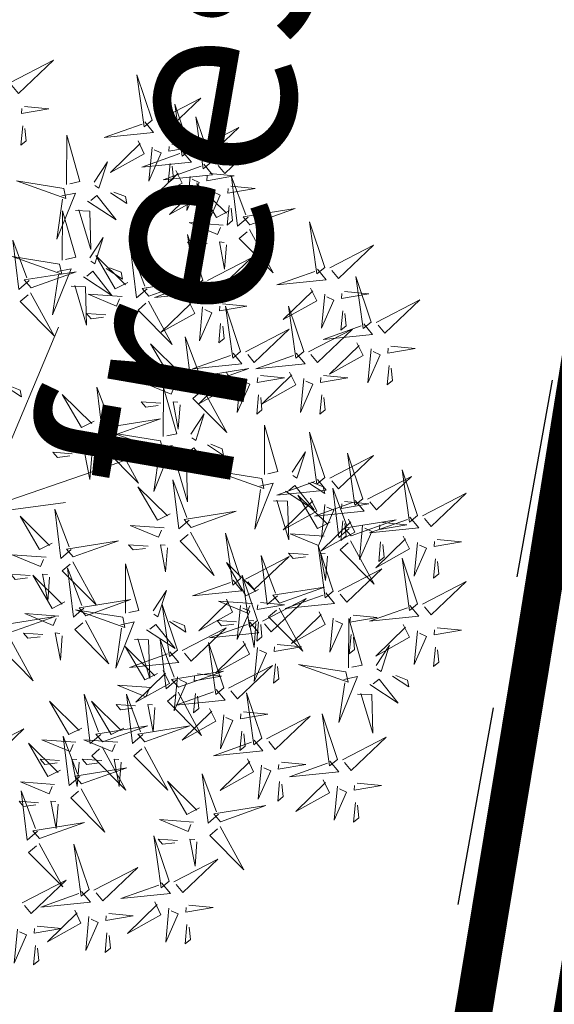
# Model space of a CAD drawing. Units: metres. Extents: x -4006019 to 550383, y 6581744 to 11369178.
# Drawn here: x 548783 to 548785, y 6582625 to 6582629 of the extents above; entities that cross this region are included whole.
import ezdxf

# ---------------------------------------------------------------- set-up
doc = ezdxf.new("R2010")
doc.units = ezdxf.units.M
doc.header["$MEASUREMENT"] = 0
doc.linetypes.add('ASFBET', pattern=[2.5, 1.5, -1])
for name, color, linetype in [('+PUUD', 86, 'Continuous'), ('Planeeritav haljastus', 7, 'Continuous'), ('TEE', 7, 'Continuous'), ('VEEKOGU', 140, 'Continuous'), ('VTRASS', 5, 'Continuous')]:
    doc.layers.add(name, color=color, linetype=linetype)
doc.styles.add('romanc', font='romanc.shx')
doc.styles.add('romans', font='romans.shx')
doc.linetypes.add('-V-', pattern='A,10,-1.5,["V",romans,S=1.4,R=0,X=-0.7,Y=-0.7],-1.5,10,-3', length=26)

# ---------------------------------------------------------------- blocks, each defined once
blk = doc.blocks.new('dsfsdf')
at = {"layer": '+PUUD', "color": 32, "lineweight": 13}
for p, q in [((545104.8467, 6584745.7646), (545105.0814, 6584746.3228)), ((545105.1932, 6584745.8539), (545105.3497, 6584745.9097)), ((545104.8355, 6584745.7311), (545105.1932, 6584745.8539)), ((545104.8467, 6584745.72), (545105.1038, 6584745.7535))]:
    blk.add_line(p, q, dxfattribs=at)
at = {"layer": '+PUUD', "lineweight": 13}
for points in [[(545104.9227, 6584747.1148), (545105.0646, 6584747.1883), (545104.9511, 6584747.0803), (545104.9298, 6584747.1061)], [(545105.3848, 6584746.9936), (545105.3354, 6584747.1412), (545105.359, 6584746.9723), (545105.3848, 6584746.9936)], [(545105.4005, 6584746.992), (545105.5424, 6584747.0656), (545105.429, 6584746.9575), (545105.4076, 6584746.9834)], [(545105.5077, 6584746.8981), (545105.4583, 6584747.0457), (545105.4818, 6584746.8768), (545105.5077, 6584746.8981)], [(545104.9709, 6584747.0387), (545105.0496, 6584747.0311), (545104.9608, 6584747.0158), (545104.9623, 6584747.0316)], [(545105.3605, 6584746.988), (545105.3889, 6584746.9535), (545105.2287, 6584746.9373), (545105.3518, 6584746.9809)], [(545105.5759, 6584746.8572), (545105.5266, 6584747.0048), (545105.5501, 6584746.8359), (545105.5759, 6584746.8572)], [(545104.9649, 6584746.9758), (545104.9589, 6584746.9129), (545104.9761, 6584746.9271), (545104.972, 6584746.9671)], [(545105.1067, 6584746.7856), (545105.1074, 6584746.9455), (545105.1505, 6584746.7948), (545105.1177, 6584746.7879)], [(545105.5234, 6584746.8966), (545105.6653, 6584746.9701), (545105.5518, 6584746.8621), (545105.5305, 6584746.888)], [(545105.3387, 6584746.9266), (545105.3586, 6584746.885), (545105.2496, 6584746.8241), (545105.3458, 6584746.918)], [(545105.4488, 6584746.9159), (545105.5274, 6584746.9083), (545105.4387, 6584746.8931), (545105.4402, 6584746.9088)], [(545105.5917, 6584746.8557), (545105.7336, 6584746.9292), (545105.6201, 6584746.8212), (545105.5988, 6584746.8471)], [(545105.4833, 6584746.8925), (545105.5118, 6584746.858), (545105.3515, 6584746.8418), (545105.4747, 6584746.8854)], [(545105.3844, 6584746.9063), (545105.3739, 6584746.7962), (545105.4143, 6584746.8875), (545105.3915, 6584746.8977)], [(545105.1965, 6584746.7931), (545105.2397, 6584746.8592), (545105.2121, 6584746.7736), (545105.1988, 6584746.7822)], [(545105.5516, 6584746.8516), (545105.58, 6584746.8171), (545105.4198, 6584746.8009), (545105.543, 6584746.8445)], [(545105.4428, 6584746.8531), (545105.4368, 6584746.7902), (545105.454, 6584746.8044), (545105.4499, 6584746.8444)], [(545105.4616, 6584746.8312), (545105.4814, 6584746.7896), (545105.3725, 6584746.7287), (545105.4687, 6584746.8225)], [(545105.5717, 6584746.8205), (545105.6503, 6584746.8129), (545105.5615, 6584746.7977), (545105.563, 6584746.8134)], [(545105.0981, 6584746.7724), (545104.9444, 6584746.7971), (545105.105, 6584746.7396), (545105.0981, 6584746.7724)], [(545105.5299, 6584746.7902), (545105.5497, 6584746.7486), (545105.4407, 6584746.6878), (545105.537, 6584746.7816)], [(545105.5073, 6584746.8109), (545105.4967, 6584746.7008), (545105.5372, 6584746.7921), (545105.5144, 6584746.8022)], [(545105.6339, 6584746.6994), (545105.5927, 6584746.6787), (545105.5296, 6584746.7864), (545105.6254, 6584746.6921)], [(545105.6957, 6584746.6789), (545105.6618, 6584746.6498), (545105.6423, 6584746.8096), (545105.6884, 6584746.6874)], [(545105.0917, 6584746.7483), (545105.1355, 6584746.7575), (545105.0756, 6584746.608), (545105.094, 6584746.7373)], [(545105.2495, 6584746.7586), (545105.3024, 6584746.7241), (545105.2978, 6584746.746), (545105.2604, 6584746.7609)], [(545105.5656, 6584746.7576), (545105.5596, 6584746.6947), (545105.5769, 6584746.7089), (545105.5728, 6584746.749)], [(545105.5755, 6584746.77), (545105.565, 6584746.6599), (545105.6055, 6584746.7512), (545105.5826, 6584746.7613)], [(545105.6399, 6584746.7796), (545105.7185, 6584746.772), (545105.6298, 6584746.7568), (545105.6313, 6584746.7725)], [(545105.1752, 6584746.7316), (545105.2678, 6584746.6712), (545105.2057, 6584746.7494), (545105.1861, 6584746.7339)], [(545105.0931, 6584746.5402), (545105.0937, 6584746.7), (545105.1368, 6584746.5494), (545105.104, 6584746.5425)], [(545105.136, 6584746.7005), (545105.1821, 6584746.6988), (545105.1855, 6584746.5741), (545105.147, 6584746.7028)], [(545105.6339, 6584746.7167), (545105.6279, 6584746.6538), (545105.6451, 6584746.668), (545105.641, 6584746.7081)], [(545105.7018, 6584746.6547), (545105.8483, 6584746.7071), (545105.6799, 6584746.6801), (545105.7018, 6584746.6547)], [(545105.6145, 6584746.6533), (545105.5043, 6584746.6616), (545105.5964, 6584746.623), (545105.606, 6584746.646)], [(545105.9446, 6584746.5163), (545105.8952, 6584746.6639), (545105.9187, 6584746.495), (545105.9446, 6584746.5163)], [(545105.7006, 6584746.6389), (545105.777, 6584746.4986), (545105.6667, 6584746.6098), (545105.6921, 6584746.6317)], [(545104.9857, 6584746.4744), (545104.9518, 6584746.4452), (545104.9323, 6584746.6051), (545104.9785, 6584746.4828)], [(545105.1829, 6584746.5477), (545105.2261, 6584746.6138), (545105.1984, 6584746.5281), (545105.1852, 6584746.5367)], [(545105.5486, 6584746.4754), (545105.4993, 6584746.623), (545105.5228, 6584746.4541), (545105.5486, 6584746.4754)], [(545105.5625, 6584746.5939), (545105.4995, 6584746.5986), (545105.514, 6584746.5817), (545105.554, 6584746.5866)], [(545105.6255, 6584746.5891), (545105.6195, 6584746.5104), (545105.6024, 6584746.5988), (545105.6182, 6584746.5976)], [(545105.368, 6584746.4471), (545105.3341, 6584746.418), (545105.3146, 6584746.5778), (545105.3607, 6584746.4556)], [(545105.9603, 6584746.5148), (545106.1022, 6584746.5883), (545105.9887, 6584746.4803), (545105.9674, 6584746.5062)], [(545105.0844, 6584746.527), (545104.9308, 6584746.5517), (545105.0913, 6584746.4942), (545105.0844, 6584746.527)], [(545105.3062, 6584746.4676), (545105.265, 6584746.4469), (545105.202, 6584746.5546), (545105.2977, 6584746.4603)], [(545105.5643, 6584746.4739), (545105.7063, 6584746.5474), (545105.5928, 6584746.4394), (545105.5715, 6584746.4653)], [(545104.9918, 6584746.4502), (545105.1384, 6584746.5025), (545104.97, 6584746.4756), (545104.9918, 6584746.4502)], [(545105.0781, 6584746.5028), (545105.1218, 6584746.512), (545105.0619, 6584746.3625), (545105.0804, 6584746.4919)], [(545105.1615, 6584746.4861), (545105.2542, 6584746.4258), (545105.1921, 6584746.504), (545105.1725, 6584746.4884)], [(545105.2358, 6584746.5132), (545105.2887, 6584746.4787), (545105.2842, 6584746.5005), (545105.2467, 6584746.5155)], [(545105.9202, 6584746.5107), (545105.9487, 6584746.4762), (545105.7884, 6584746.46), (545105.9116, 6584746.5036)], [(545105.3741, 6584746.4229), (545105.5207, 6584746.4753), (545105.3523, 6584746.4483), (545105.3741, 6584746.4229)], [(545105.5243, 6584746.4698), (545105.5527, 6584746.4353), (545105.3925, 6584746.4191), (545105.5157, 6584746.4627)], [(545106.0947, 6584746.339), (545106.0454, 6584746.4866), (545106.0689, 6584746.3177), (545106.0947, 6584746.339)], [(545104.9906, 6584746.4344), (545105.067, 6584746.294), (545104.9567, 6584746.4053), (545104.9821, 6584746.4271)], [(545105.1224, 6584746.4551), (545105.1684, 6584746.4534), (545105.1718, 6584746.3286), (545105.1333, 6584746.4574)], [(545105.8985, 6584746.4493), (545105.9183, 6584746.4078), (545105.8094, 6584746.3469), (545105.9056, 6584746.4407)], [(545106.0085, 6584746.4387), (545106.0872, 6584746.4311), (545105.9984, 6584746.4159), (545105.9999, 6584746.4316)], [(545105.2869, 6584746.4215), (545105.1766, 6584746.4298), (545105.2687, 6584746.3912), (545105.2784, 6584746.4142)], [(545105.3729, 6584746.4071), (545105.4493, 6584746.2668), (545105.339, 6584746.378), (545105.3644, 6584746.3999)], [(545105.5026, 6584746.4084), (545105.5224, 6584746.3668), (545105.4134, 6584746.306), (545105.5097, 6584746.3998)], [(545105.9442, 6584746.4291), (545105.9336, 6584746.319), (545105.9741, 6584746.4103), (545105.9513, 6584746.4204)], [(545106.1105, 6584746.3375), (545106.2524, 6584746.4111), (545106.1389, 6584746.303), (545106.1176, 6584746.3289)], [(545105.5482, 6584746.3882), (545105.5377, 6584746.2781), (545105.5782, 6584746.3694), (545105.5553, 6584746.3795)], [(545105.6126, 6584746.3978), (545105.6912, 6584746.3902), (545105.6025, 6584746.375), (545105.604, 6584746.3907)], [(545105.6715, 6584746.2436), (545105.6221, 6584746.3912), (545105.6457, 6584746.2223), (545105.6715, 6584746.2436)], [(545105.8763, 6584746.2436), (545105.8269, 6584746.3912), (545105.8505, 6584746.2223), (545105.8763, 6584746.2436)], [(545106.0025, 6584746.3758), (545105.9965, 6584746.3129), (545106.0138, 6584746.3271), (545106.0096, 6584746.3672)], [(545105.2348, 6584746.3621), (545105.1718, 6584746.3668), (545105.1863, 6584746.3498), (545105.2263, 6584746.3548)], [(545105.2978, 6584746.3573), (545105.2918, 6584746.2786), (545105.2748, 6584746.367), (545105.2905, 6584746.3658)], [(545105.6066, 6584746.3349), (545105.6006, 6584746.272), (545105.6178, 6584746.2862), (545105.6137, 6584746.3263)], [(545105.6872, 6584746.2421), (545105.8291, 6584746.3156), (545105.7157, 6584746.2076), (545105.6943, 6584746.2334)], [(545105.892, 6584746.2421), (545106.0339, 6584746.3156), (545105.9205, 6584746.2076), (545105.8991, 6584746.2334)], [(545106.0704, 6584746.3335), (545106.0988, 6584746.299), (545105.9386, 6584746.2827), (545106.0618, 6584746.3264)], [(545105.5455, 6584746.1608), (545105.5116, 6584746.1316), (545105.4921, 6584746.2915), (545105.5382, 6584746.1692)], [(545105.4837, 6584746.1812), (545105.4425, 6584746.1606), (545105.3794, 6584746.2683), (545105.4752, 6584746.1739)], [(545106.0487, 6584746.2721), (545106.0685, 6584746.2305), (545105.9595, 6584746.1696), (545106.0558, 6584746.2635)], [(545106.0943, 6584746.2518), (545106.0838, 6584746.1417), (545106.1243, 6584746.233), (545106.1014, 6584746.2432)], [(545106.1587, 6584746.2614), (545106.2373, 6584746.2538), (545106.1486, 6584746.2386), (545106.1501, 6584746.2543)], [(545105.6472, 6584746.238), (545105.6756, 6584746.2035), (545105.5154, 6584746.1873), (545105.6386, 6584746.2309)], [(545105.852, 6584746.238), (545105.8804, 6584746.2035), (545105.7202, 6584746.1873), (545105.8433, 6584746.2309)], [(545105.5516, 6584746.1365), (545105.6981, 6584746.1889), (545105.5298, 6584746.1619), (545105.5516, 6584746.1365)], [(545106.1527, 6584746.1985), (545106.1467, 6584746.1356), (545106.1639, 6584746.1498), (545106.1598, 6584746.1899)], [(545105.6254, 6584746.1766), (545105.6453, 6584746.135), (545105.5363, 6584746.0742), (545105.6325, 6584746.168)], [(545105.6711, 6584746.1563), (545105.6606, 6584746.0463), (545105.701, 6584746.1376), (545105.6782, 6584746.1477)], [(545105.7355, 6584746.166), (545105.8141, 6584746.1584), (545105.7254, 6584746.1432), (545105.7269, 6584746.1589)], [(545105.8302, 6584746.1766), (545105.85, 6584746.135), (545105.7411, 6584746.0742), (545105.8373, 6584746.168)], [(545105.8759, 6584746.1563), (545105.8654, 6584746.0463), (545105.9058, 6584746.1376), (545105.883, 6584746.1477)], [(545105.9403, 6584746.166), (545106.0189, 6584746.1584), (545105.9302, 6584746.1432), (545105.9317, 6584746.1589)], [(545104.9081, 6584746.1314), (545104.9611, 6584746.0969), (545104.9565, 6584746.1187), (545104.9191, 6584746.1337)], [(545105.2588, 6584745.9971), (545105.2249, 6584745.968), (545105.2054, 6584746.1279), (545105.2515, 6584746.0056)], [(545105.4643, 6584746.1352), (545105.3541, 6584746.1434), (545105.4462, 6584746.1048), (545105.4559, 6584746.1279)], [(545105.4207, 6584745.9675), (545105.4214, 6584746.1273), (545105.4645, 6584745.9767), (545105.4317, 6584745.9698)], [(545105.5504, 6584746.1208), (545105.6268, 6584745.9804), (545105.5165, 6584746.0916), (545105.5419, 6584746.1135)], [(545105.197, 6584746.0176), (545105.1558, 6584745.9969), (545105.0927, 6584746.1046), (545105.1885, 6584746.0103)], [(545105.7295, 6584746.1031), (545105.7235, 6584746.0402), (545105.7407, 6584746.0544), (545105.7366, 6584746.0945)], [(545105.9343, 6584746.1031), (545105.9283, 6584746.0402), (545105.9455, 6584746.0544), (545105.9414, 6584746.0945)], [(545105.4123, 6584746.0757), (545105.3493, 6584746.0804), (545105.3638, 6584746.0635), (545105.4038, 6584746.0684)], [(545105.4753, 6584746.071), (545105.4693, 6584745.9922), (545105.4523, 6584746.0806), (545105.468, 6584746.0794)], [(545105.2649, 6584745.9729), (545105.4114, 6584746.0253), (545105.243, 6584745.9983), (545105.2649, 6584745.9729)], [(545105.5105, 6584745.975), (545105.5537, 6584746.0411), (545105.5261, 6584745.9554), (545105.5128, 6584745.964)], [(545105.7484, 6584745.8448), (545105.7491, 6584746.0046), (545105.7922, 6584745.854), (545105.7593, 6584745.8471)], [(545105.1776, 6584745.9715), (545105.0674, 6584745.9798), (545105.1595, 6584745.9412), (545105.1692, 6584745.9642)], [(545105.2637, 6584745.9572), (545105.3401, 6584745.8168), (545105.2298, 6584745.928), (545105.2552, 6584745.9499)], [(545105.4121, 6584745.9543), (545105.2584, 6584745.979), (545105.419, 6584745.9215), (545105.4121, 6584745.9543)], [(545105.9446, 6584745.8345), (545105.8952, 6584745.9821), (545105.9187, 6584745.8132), (545105.9446, 6584745.8345)], [(545105.4058, 6584745.9301), (545105.4495, 6584745.9393), (545105.3896, 6584745.7898), (545105.4081, 6584745.9192)], [(545105.4892, 6584745.9134), (545105.5818, 6584745.8531), (545105.5197, 6584745.9313), (545105.5001, 6584745.9157)], [(545105.5635, 6584745.9405), (545105.6164, 6584745.906), (545105.6118, 6584745.9278), (545105.5744, 6584745.9428)], [(545105.1256, 6584745.9121), (545105.0626, 6584745.9168), (545105.0771, 6584745.8999), (545105.1171, 6584745.9048)], [(545105.1886, 6584745.9073), (545105.1826, 6584745.8286), (545105.1656, 6584745.917), (545105.1813, 6584745.9158)], [(545105.8382, 6584745.8522), (545105.8814, 6584745.9184), (545105.8537, 6584745.8327), (545105.8405, 6584745.8413)], [(545105.9603, 6584745.833), (545106.1022, 6584745.9065), (545105.9887, 6584745.7985), (545105.9674, 6584745.8244)], [(545106.0674, 6584745.7663), (545106.0181, 6584745.9139), (545106.0416, 6584745.745), (545106.0674, 6584745.7663)], [(545105.4501, 6584745.8824), (545105.4961, 6584745.8807), (545105.4995, 6584745.7559), (545105.461, 6584745.8847)], [(545106.2449, 6584745.7118), (545106.1955, 6584745.8594), (545106.2191, 6584745.6905), (545106.2449, 6584745.7118)], [(545105.5045, 6584745.6971), (545105.4706, 6584745.668), (545105.4511, 6584745.8279), (545105.4973, 6584745.7056)], [(545105.7398, 6584745.8315), (545105.5861, 6584745.8563), (545105.7467, 6584745.7988), (545105.7398, 6584745.8315)], [(545105.9202, 6584745.8289), (545105.9487, 6584745.7944), (545105.7884, 6584745.7782), (545105.9116, 6584745.8218)], [(545106.0831, 6584745.7648), (545106.2251, 6584745.8384), (545106.1116, 6584745.7303), (545106.0903, 6584745.7562)], [(545105.4427, 6584745.7176), (545105.4016, 6584745.6969), (545105.3385, 6584745.8046), (545105.4343, 6584745.7103)], [(545105.7334, 6584745.8074), (545105.7772, 6584745.8166), (545105.7172, 6584745.6671), (545105.7357, 6584745.7965)], [(545105.8169, 6584745.7907), (545105.9095, 6584745.7304), (545105.8474, 6584745.8085), (545105.8278, 6584745.793)], [(545105.8911, 6584745.8177), (545105.9441, 6584745.7832), (545105.9395, 6584745.8051), (545105.9021, 6584745.82)], [(545106.0233, 6584745.6699), (545105.9894, 6584745.6407), (545105.9699, 6584745.8006), (545106.0161, 6584745.6783)], [(545105.8985, 6584745.7676), (545105.9183, 6584745.726), (545105.8094, 6584745.6651), (545105.9056, 6584745.7589)], [(545105.9615, 6584745.6903), (545105.9204, 6584745.6697), (545105.8573, 6584745.7774), (545105.9531, 6584745.6831)], [(545106.2606, 6584745.7103), (545106.4025, 6584745.7838), (545106.2891, 6584745.6758), (545106.2677, 6584745.7016)], [(545105.1223, 6584745.6017), (545105.0884, 6584745.5725), (545105.0689, 6584745.7324), (545105.115, 6584745.6102)], [(545105.7777, 6584745.7597), (545105.8238, 6584745.7579), (545105.8272, 6584745.6332), (545105.7887, 6584745.762)], [(545106.0431, 6584745.7608), (545106.0715, 6584745.7263), (545105.9113, 6584745.71), (545106.0345, 6584745.7537)], [(545105.9442, 6584745.7473), (545105.9336, 6584745.6372), (545105.9741, 6584745.7285), (545105.9513, 6584745.7386)], [(545106.0085, 6584745.7569), (545106.0872, 6584745.7493), (545105.9984, 6584745.7341), (545105.9999, 6584745.7498)], [(545105.0605, 6584745.6222), (545105.0193, 6584745.6015), (545104.9562, 6584745.7092), (545105.052, 6584745.6149)], [(545105.5106, 6584745.6729), (545105.6572, 6584745.7253), (545105.4888, 6584745.6983), (545105.5106, 6584745.6729)], [(545106.2206, 6584745.7062), (545106.249, 6584745.6717), (545106.0888, 6584745.6555), (545106.212, 6584745.6991)], [(545105.4234, 6584745.6715), (545105.3131, 6584745.6798), (545105.4052, 6584745.6412), (545105.4149, 6584745.6643)], [(545106.0214, 6584745.6994), (545106.0412, 6584745.6578), (545105.9322, 6584745.5969), (545106.0285, 6584745.6908)], [(545106.0025, 6584745.694), (545105.9965, 6584745.6311), (545106.0138, 6584745.6453), (545106.0096, 6584745.6854)], [(545106.0294, 6584745.6456), (545106.176, 6584745.698), (545106.0076, 6584745.671), (545106.0294, 6584745.6456)], [(545106.067, 6584745.6791), (545106.0565, 6584745.569), (545106.097, 6584745.6603), (545106.0741, 6584745.6705)], [(545106.1314, 6584745.6887), (545106.21, 6584745.6811), (545106.1213, 6584745.6659), (545106.1228, 6584745.6816)], [(545105.5094, 6584745.6572), (545105.5858, 6584745.5168), (545105.4755, 6584745.628), (545105.5009, 6584745.6499)], [(545105.6715, 6584745.5073), (545105.6221, 6584745.6549), (545105.6457, 6584745.486), (545105.6715, 6584745.5073)], [(545105.9422, 6584745.6443), (545105.8319, 6584745.6525), (545105.924, 6584745.614), (545105.9337, 6584745.637)], [(545106.1988, 6584745.6448), (545106.2187, 6584745.6032), (545106.1097, 6584745.5424), (545106.206, 6584745.6362)], [(545105.1283, 6584745.5775), (545105.2749, 6584745.6298), (545105.1065, 6584745.6029), (545105.1283, 6584745.5775)], [(545105.3713, 6584745.6121), (545105.3083, 6584745.6168), (545105.3229, 6584745.5999), (545105.3628, 6584745.6048)], [(545105.4343, 6584745.6074), (545105.4283, 6584745.5286), (545105.4113, 6584745.617), (545105.4271, 6584745.6158)], [(545105.9719, 6584745.4663), (545105.9225, 6584745.614), (545105.946, 6584745.445), (545105.9719, 6584745.4663)], [(545106.0282, 6584745.6299), (545106.1047, 6584745.4895), (545105.9943, 6584745.6008), (545106.0197, 6584745.6226)], [(545106.1254, 6584745.6258), (545106.1194, 6584745.5629), (545106.1366, 6584745.5771), (545106.1325, 6584745.6172)], [(545106.2445, 6584745.6245), (545106.234, 6584745.5145), (545106.2745, 6584745.6058), (545106.2516, 6584745.6159)], [(545106.3089, 6584745.6342), (545106.3875, 6584745.6266), (545106.2988, 6584745.6114), (545106.3003, 6584745.6271)], [(545105.0411, 6584745.5761), (545104.9308, 6584745.5844), (545105.023, 6584745.5458), (545105.0326, 6584745.5688)], [(545105.6872, 6584745.5057), (545105.8291, 6584745.5793), (545105.7157, 6584745.4712), (545105.6943, 6584745.4971)], [(545105.7913, 6584745.4517), (545105.7573, 6584745.4226), (545105.7378, 6584745.5824), (545105.784, 6584745.4602)], [(545105.8901, 6584745.5848), (545105.8271, 6584745.5895), (545105.8417, 6584745.5726), (545105.8816, 6584745.5775)], [(545105.9531, 6584745.5801), (545105.9471, 6584745.5013), (545105.9301, 6584745.5897), (545105.9459, 6584745.5886)], [(545106.2449, 6584745.4254), (545106.1955, 6584745.573), (545106.2191, 6584745.4041), (545106.2449, 6584745.4254)], [(545105.1271, 6584745.5617), (545105.2036, 6584745.4213), (545105.0932, 6584745.5326), (545105.1187, 6584745.5544)], [(545105.1632, 6584745.4108), (545105.1293, 6584745.3816), (545105.1098, 6584745.5415), (545105.156, 6584745.4193)], [(545105.2979, 6584745.3948), (545105.2985, 6584745.5546), (545105.3416, 6584745.404), (545105.3088, 6584745.3971)], [(545105.7294, 6584745.4722), (545105.6883, 6584745.4515), (545105.6252, 6584745.5592), (545105.721, 6584745.4649)], [(545106.3029, 6584745.5713), (545106.2969, 6584745.5084), (545106.3141, 6584745.5226), (545106.31, 6584745.5627)], [(545104.989, 6584745.5166), (545104.926, 6584745.5214), (545104.9406, 6584745.5044), (545104.9806, 6584745.5093)], [(545105.1014, 6584745.4313), (545105.0602, 6584745.4106), (545104.9972, 6584745.5183), (545105.0929, 6584745.424)], [(545105.0521, 6584745.5119), (545105.0461, 6584745.4332), (545105.029, 6584745.5216), (545105.0448, 6584745.5204)], [(545105.7261, 6584745.3709), (545105.6767, 6584745.5185), (545105.7003, 6584745.3496), (545105.7261, 6584745.3709)], [(545105.9876, 6584745.4648), (545106.1295, 6584745.5384), (545106.016, 6584745.4303), (545105.9947, 6584745.4562)], [(545105.6472, 6584745.5017), (545105.6756, 6584745.4672), (545105.5154, 6584745.451), (545105.6386, 6584745.4946)], [(545105.7973, 6584745.4275), (545105.9439, 6584745.4798), (545105.7755, 6584745.4529), (545105.7973, 6584745.4275)], [(545106.2606, 6584745.4239), (545106.4025, 6584745.4975), (545106.2891, 6584745.3894), (545106.2677, 6584745.4153)], [(545105.3877, 6584745.4023), (545105.4309, 6584745.4684), (545105.4032, 6584745.3827), (545105.39, 6584745.3913)], [(545105.9475, 6584745.4608), (545105.976, 6584745.4263), (545105.8157, 6584745.41), (545105.9389, 6584745.4537)], [(545105.1693, 6584745.3866), (545105.3159, 6584745.4389), (545105.1475, 6584745.412), (545105.1693, 6584745.3866)], [(545105.4667, 6584745.2754), (545105.4173, 6584745.4231), (545105.4409, 6584745.2541), (545105.4667, 6584745.2754)], [(545105.6254, 6584745.4403), (545105.6453, 6584745.3987), (545105.5363, 6584745.3378), (545105.6325, 6584745.4317)], [(545105.7101, 6584745.4261), (545105.5998, 6584745.4344), (545105.6919, 6584745.3958), (545105.7016, 6584745.4188)], [(545105.6711, 6584745.42), (545105.6606, 6584745.3099), (545105.701, 6584745.4012), (545105.6782, 6584745.4114)], [(545105.7355, 6584745.4296), (545105.8141, 6584745.422), (545105.7254, 6584745.4068), (545105.7269, 6584745.4225)], [(545105.7418, 6584745.3694), (545105.8837, 6584745.4429), (545105.7703, 6584745.3349), (545105.7489, 6584745.3608)], [(545106.2206, 6584745.4199), (545106.249, 6584745.3854), (545106.0888, 6584745.3691), (545106.212, 6584745.4128)], [(545104.9236, 6584745.332), (545105.0701, 6584745.3844), (545104.9017, 6584745.3574), (545104.9236, 6584745.332)], [(545105.0821, 6584745.3852), (545104.9718, 6584745.3935), (545105.0639, 6584745.3549), (545105.0736, 6584745.3779)], [(545105.2892, 6584745.3816), (545105.1356, 6584745.4063), (545105.2961, 6584745.3488), (545105.2892, 6584745.3816)], [(545105.7961, 6584745.4117), (545105.8726, 6584745.2713), (545105.7622, 6584745.3826), (545105.7876, 6584745.4044)], [(545105.9258, 6584745.3994), (545105.9456, 6584745.3578), (545105.8367, 6584745.2969), (545105.9329, 6584745.3908)], [(545106.0358, 6584745.3887), (545106.1145, 6584745.3811), (545106.0257, 6584745.3659), (545106.0272, 6584745.3816)], [(545105.2829, 6584745.3574), (545105.3266, 6584745.3666), (545105.2667, 6584745.2171), (545105.2852, 6584745.3465)], [(545105.3663, 6584745.3407), (545105.459, 6584745.2804), (545105.3968, 6584745.3586), (545105.3773, 6584745.343)], [(545105.4406, 6584745.3678), (545105.4935, 6584745.3333), (545105.4889, 6584745.3551), (545105.4515, 6584745.3701)], [(545105.7018, 6584745.3653), (545105.7302, 6584745.3308), (545105.57, 6584745.3146), (545105.6932, 6584745.3582)], [(545105.658, 6584745.3666), (545105.595, 6584745.3714), (545105.6096, 6584745.3544), (545105.6496, 6584745.3594)], [(545105.721, 6584745.3619), (545105.715, 6584745.2832), (545105.698, 6584745.3716), (545105.7138, 6584745.3704)], [(545105.7295, 6584745.3667), (545105.7235, 6584745.3038), (545105.7407, 6584745.3181), (545105.7366, 6584745.3581)], [(545105.9715, 6584745.3791), (545105.9609, 6584745.269), (545106.0014, 6584745.3603), (545105.9786, 6584745.3705)], [(545106.0215, 6584745.2175), (545106.0221, 6584745.3774), (545106.0652, 6584745.2267), (545106.0324, 6584745.2198)], [(545106.1988, 6584745.3585), (545106.2187, 6584745.3169), (545106.1097, 6584745.256), (545106.206, 6584745.3499)], [(545104.9224, 6584745.3163), (545104.9988, 6584745.1759), (545104.8884, 6584745.2871), (545104.9139, 6584745.309)], [(545105.03, 6584745.3257), (545104.967, 6584745.3305), (545104.9816, 6584745.3135), (545105.0215, 6584745.3184)], [(545105.4824, 6584745.2739), (545105.6243, 6584745.3475), (545105.5109, 6584745.2394), (545105.4895, 6584745.2653)], [(545106.0298, 6584745.3258), (545106.0238, 6584745.2629), (545106.0411, 6584745.2771), (545106.037, 6584745.3172)], [(545106.2445, 6584745.3382), (545106.234, 6584745.2281), (545106.2745, 6584745.3194), (545106.2516, 6584745.3296)], [(545106.3089, 6584745.3478), (545106.3875, 6584745.3402), (545106.2988, 6584745.325), (545106.3003, 6584745.3407)], [(545105.4018, 6584745.1995), (545105.3606, 6584745.1788), (545105.2975, 6584745.2865), (545105.3933, 6584745.1922)], [(545105.3272, 6584745.3097), (545105.3732, 6584745.308), (545105.3766, 6584745.1832), (545105.3381, 6584745.312)], [(545105.4636, 6584745.179), (545105.4297, 6584745.1498), (545105.4102, 6584745.3097), (545105.4563, 6584745.1874)], [(545105.6169, 6584745.1527), (545105.5675, 6584745.3003), (545105.5911, 6584745.1314), (545105.6169, 6584745.1527)], [(545105.68, 6584745.3039), (545105.6999, 6584745.2623), (545105.5909, 6584745.2015), (545105.6872, 6584745.2953)], [(545105.7901, 6584745.2933), (545105.8687, 6584745.2857), (545105.78, 6584745.2705), (545105.7815, 6584745.2862)], [(545106.1113, 6584745.225), (545106.1545, 6584745.2911), (545106.1268, 6584745.2054), (545106.1135, 6584745.2141)], [(545106.3029, 6584745.2849), (545106.2969, 6584745.222), (545106.3141, 6584745.2362), (545106.31, 6584745.2763)], [(545105.4424, 6584745.2699), (545105.4708, 6584745.2354), (545105.3106, 6584745.2191), (545105.4338, 6584745.2628)], [(545105.7257, 6584745.2837), (545105.7152, 6584745.1736), (545105.7557, 6584745.2649), (545105.7328, 6584745.275)], [(545105.6326, 6584745.1512), (545105.7745, 6584745.2248), (545105.6611, 6584745.1167), (545105.6397, 6584745.1426)], [(545105.7841, 6584745.2304), (545105.7781, 6584745.1675), (545105.7953, 6584745.1817), (545105.7912, 6584745.2218)], [(545106.0128, 6584745.2043), (545105.8591, 6584745.229), (545106.0197, 6584745.1715), (545106.0128, 6584745.2043)], [(545105.4206, 6584745.2085), (545105.4405, 6584745.1669), (545105.3315, 6584745.106), (545105.4278, 6584745.1999)], [(545105.4697, 6584745.1548), (545105.6162, 6584745.2071), (545105.4478, 6584745.1802), (545105.4697, 6584745.1548)], [(545105.5307, 6584745.1978), (545105.6093, 6584745.1902), (545105.5206, 6584745.175), (545105.5221, 6584745.1907)], [(545106.0065, 6584745.1801), (545106.0502, 6584745.1893), (545105.9903, 6584745.0399), (545106.0088, 6584745.1692)], [(545106.1642, 6584745.1905), (545106.2171, 6584745.156), (545106.2125, 6584745.1778), (545106.1751, 6584745.1928)], [(545105.3824, 6584745.1534), (545105.2722, 6584745.1617), (545105.3643, 6584745.1231), (545105.3739, 6584745.1461)], [(545105.4663, 6584745.1882), (545105.4558, 6584745.0781), (545105.4963, 6584745.1694), (545105.4734, 6584745.1796)], [(545106.0899, 6584745.1635), (545106.1826, 6584745.1031), (545106.1204, 6584745.1813), (545106.1009, 6584745.1658)], [(545105.2178, 6584745.0017), (545105.1839, 6584744.9726), (545105.1644, 6584745.1324), (545105.2106, 6584745.0102)], [(545105.3544, 6584745.0017), (545105.3205, 6584744.9726), (545105.301, 6584745.1324), (545105.3471, 6584745.0102)], [(545105.4685, 6584745.139), (545105.5449, 6584744.9986), (545105.4346, 6584745.1099), (545105.46, 6584745.1317)], [(545105.5926, 6584745.1471), (545105.621, 6584745.1127), (545105.4608, 6584745.0964), (545105.5839, 6584745.14)], [(545105.5247, 6584745.1349), (545105.5187, 6584745.072), (545105.5359, 6584745.0862), (545105.5318, 6584745.1263)], [(545105.7398, 6584744.9891), (545105.6904, 6584745.1367), (545105.7139, 6584744.9678), (545105.7398, 6584744.9891)], [(545106.0508, 6584745.1324), (545106.0968, 6584745.1307), (545106.1002, 6584745.0059), (545106.0617, 6584745.1347)], [(545105.156, 6584745.0222), (545105.1149, 6584745.0015), (545105.0518, 6584745.1092), (545105.1476, 6584745.0149)], [(545105.3304, 6584745.0939), (545105.2674, 6584745.0986), (545105.2819, 6584745.0817), (545105.3219, 6584745.0866)], [(545105.3934, 6584745.0892), (545105.3874, 6584745.0104), (545105.3703, 6584745.0988), (545105.3861, 6584745.0977)], [(545105.5708, 6584745.0858), (545105.5906, 6584745.0442), (545105.4817, 6584744.9833), (545105.5779, 6584745.0771)], [(545105.6165, 6584745.0655), (545105.606, 6584744.9554), (545105.6464, 6584745.0467), (545105.6236, 6584745.0569)], [(545105.6809, 6584745.0751), (545105.7595, 6584745.0675), (545105.6708, 6584745.0523), (545105.6723, 6584745.068)], [(545105.7555, 6584744.9876), (545105.8974, 6584745.0611), (545105.7839, 6584744.9531), (545105.7626, 6584744.9789)], [(545105.9855, 6584744.9209), (545105.9361, 6584745.0685), (545105.9597, 6584744.8996), (545105.9855, 6584744.9209)], [(545105.2239, 6584744.9775), (545105.3705, 6584745.0299), (545105.2021, 6584745.0029), (545105.2239, 6584744.9775)], [(545105.3604, 6584744.9775), (545105.507, 6584745.0299), (545105.3386, 6584745.0029), (545105.3604, 6584744.9775)], [(545105.6749, 6584745.0122), (545105.6689, 6584744.9493), (545105.6861, 6584744.9635), (545105.682, 6584745.0036)], [(545105.0878, 6584744.8858), (545105.0466, 6584744.8652), (545104.9835, 6584744.9729), (545105.0793, 6584744.8785)], [(545105.1367, 6584744.9761), (545105.0264, 6584744.9844), (545105.1185, 6584744.9458), (545105.1282, 6584744.9688)], [(545105.1496, 6584744.8654), (545105.1157, 6584744.8362), (545105.0962, 6584744.9961), (545105.1423, 6584744.8738)], [(545105.2732, 6584744.9761), (545105.1629, 6584744.9844), (545105.2551, 6584744.9458), (545105.2647, 6584744.9688)], [(545105.7154, 6584744.9835), (545105.7439, 6584744.949), (545105.5836, 6584744.9328), (545105.7068, 6584744.9764)], [(545106.0012, 6584744.9194), (545106.1431, 6584744.9929), (545106.0297, 6584744.8849), (545106.0083, 6584744.9108)], [(545105.2227, 6584744.9617), (545105.2991, 6584744.8214), (545105.1888, 6584744.9326), (545105.2142, 6584744.9545)], [(545105.3592, 6584744.9617), (545105.4357, 6584744.8214), (545105.3253, 6584744.9326), (545105.3508, 6584744.9545)], [(545105.0846, 6584744.9167), (545105.0216, 6584744.9214), (545105.0362, 6584744.9045), (545105.0761, 6584744.9094)], [(545105.1476, 6584744.9119), (545105.1416, 6584744.8332), (545105.1246, 6584744.9216), (545105.1404, 6584744.9204)], [(545105.2211, 6584744.9167), (545105.1581, 6584744.9214), (545105.1727, 6584744.9045), (545105.2127, 6584744.9094)], [(545105.2842, 6584744.9119), (545105.2781, 6584744.8332), (545105.2611, 6584744.9216), (545105.2769, 6584744.9204)], [(545105.6937, 6584744.9221), (545105.7135, 6584744.8805), (545105.6046, 6584744.8197), (545105.7008, 6584744.9135)], [(545105.8038, 6584744.9115), (545105.8824, 6584744.9039), (545105.7936, 6584744.8887), (545105.7951, 6584744.9044)], [(545105.9612, 6584744.9153), (545105.9896, 6584744.8808), (545105.8294, 6584744.8646), (545105.9526, 6584744.9082)], [(545105.1557, 6584744.8411), (545105.3022, 6584744.8935), (545105.1338, 6584744.8665), (545105.1557, 6584744.8411)], [(545106.0495, 6584744.8433), (545106.1281, 6584744.8357), (545106.0394, 6584744.8205), (545106.0409, 6584744.8362)]]:
    blk.add_lwpolyline(points, dxfattribs=at)
at = {"layer": '+PUUD', "color": 78, "lineweight": 13}
for points in [[(545105.1681, 6584745.3708), (545105.2445, 6584745.2304), (545105.1342, 6584745.3417), (545105.1596, 6584745.3635)], [(545105.093, 6584745.321), (545105.087, 6584745.2423), (545105.07, 6584745.3307), (545105.0857, 6584745.3295)], [(545105.2926, 6584745.0222), (545105.2514, 6584745.0015), (545105.1883, 6584745.1092), (545105.2841, 6584745.0149)], [(545104.8271, 6584744.9467), (545104.969, 6584745.0202), (545104.8555, 6584744.9122), (545104.8342, 6584744.938)], [(545105.7394, 6584744.9018), (545105.7288, 6584744.7918), (545105.7693, 6584744.8831), (545105.7465, 6584744.8932)], [(545105.6001, 6584744.7426), (545105.5662, 6584744.7135), (545105.5467, 6584744.8734), (545105.5928, 6584744.7511)], [(545105.0684, 6584744.8398), (545104.9581, 6584744.848), (545105.0503, 6584744.8094), (545105.0599, 6584744.8325)], [(545105.5383, 6584744.7631), (545105.4971, 6584744.7424), (545105.434, 6584744.8501), (545105.5298, 6584744.7558)], [(545105.7977, 6584744.8486), (545105.7917, 6584744.7857), (545105.809, 6584744.7999), (545105.8049, 6584744.84)], [(545105.9394, 6584744.854), (545105.9593, 6584744.8124), (545105.8503, 6584744.7515), (545105.9466, 6584744.8453)], [(545105.013, 6584744.6881), (545104.9791, 6584744.6589), (545104.9596, 6584744.8188), (545105.0058, 6584744.6966)], [(545105.1544, 6584744.8254), (545105.2309, 6584744.685), (545105.1205, 6584744.7962), (545105.146, 6584744.8181)], [(545105.9851, 6584744.8337), (545105.9746, 6584744.7236), (545106.0151, 6584744.8149), (545105.9922, 6584744.825)], [(545105.0164, 6584744.7803), (545104.9533, 6584744.785), (545104.9679, 6584744.7681), (545105.0079, 6584744.773)], [(545105.0794, 6584744.7756), (545105.0734, 6584744.6968), (545105.0563, 6584744.7852), (545105.0721, 6584744.784)], [(545106.0435, 6584744.7804), (545106.0375, 6584744.7175), (545106.0547, 6584744.7317), (545106.0506, 6584744.7718)], [(545105.6062, 6584744.7184), (545105.7528, 6584744.7708), (545105.5844, 6584744.7438), (545105.6062, 6584744.7184)], [(545105.0191, 6584744.6639), (545105.1657, 6584744.7162), (545104.9973, 6584744.6893), (545105.0191, 6584744.6639)], [(545105.519, 6584744.717), (545105.4087, 6584744.7253), (545105.5008, 6584744.6867), (545105.5105, 6584744.7098)], [(545105.605, 6584744.7027), (545105.6814, 6584744.5623), (545105.5711, 6584744.6735), (545105.5965, 6584744.6954)], [(545105.0179, 6584744.6481), (545105.0944, 6584744.5077), (545104.984, 6584744.619), (545105.0094, 6584744.6408)], [(545105.18, 6584744.4982), (545105.1306, 6584744.6458), (545105.1542, 6584744.4769), (545105.18, 6584744.4982)], [(545105.4394, 6584744.5255), (545105.39, 6584744.6731), (545105.4136, 6584744.5042), (545105.4394, 6584744.5255)], [(545105.4669, 6584744.6576), (545105.4039, 6584744.6623), (545105.4184, 6584744.6454), (545105.4584, 6584744.6503)], [(545105.5299, 6584744.6529), (545105.5239, 6584744.5741), (545105.5069, 6584744.6625), (545105.5226, 6584744.6613)], [(545105.4551, 6584744.524), (545105.597, 6584744.5975), (545105.4836, 6584744.4895), (545105.4622, 6584744.5153)], [(545105.1957, 6584744.4967), (545105.3376, 6584744.5702), (545105.2242, 6584744.4622), (545105.2028, 6584744.4881)], [(545104.9636, 6584744.4558), (545105.1055, 6584744.5293), (545104.9921, 6584744.4213), (545104.9707, 6584744.4472)], [(545105.4151, 6584744.5199), (545105.4435, 6584744.4854), (545105.2833, 6584744.4692), (545105.4065, 6584744.5128)], [(545105.1557, 6584744.4926), (545105.1841, 6584744.4581), (545105.0239, 6584744.4419), (545105.1471, 6584744.4855)], [(545105.3933, 6584744.4585), (545105.4132, 6584744.4169), (545105.3042, 6584744.3561), (545105.4004, 6584744.4499)], [(545105.1339, 6584744.4312), (545105.1538, 6584744.3897), (545105.0448, 6584744.3288), (545105.141, 6584744.4226)], [(545105.439, 6584744.4382), (545105.4285, 6584744.3282), (545105.4689, 6584744.4195), (545105.4461, 6584744.4296)], [(545105.5034, 6584744.4479), (545105.582, 6584744.4403), (545105.4933, 6584744.425), (545105.4948, 6584744.4408)], [(545105.1796, 6584744.411), (545105.1691, 6584744.3009), (545105.2095, 6584744.3922), (545105.1867, 6584744.4023)], [(545105.244, 6584744.4206), (545105.3226, 6584744.413), (545105.2339, 6584744.3978), (545105.2354, 6584744.4135)], [(545104.9475, 6584744.3701), (545104.937, 6584744.26), (545104.9774, 6584744.3513), (545104.9546, 6584744.3614)], [(545105.0119, 6584744.3797), (545105.0905, 6584744.3721), (545105.0018, 6584744.3569), (545105.0033, 6584744.3726)], [(545105.4974, 6584744.385), (545105.4914, 6584744.3221), (545105.5086, 6584744.3363), (545105.5045, 6584744.3763)], [(545105.238, 6584744.3577), (545105.232, 6584744.2948), (545105.2492, 6584744.309), (545105.2451, 6584744.3491)], [(545105.0059, 6584744.3168), (545104.9999, 6584744.2539), (545105.0171, 6584744.2681), (545105.013, 6584744.3082)]]:
    blk.add_lwpolyline(points, dxfattribs=at)

msp = doc.modelspace()

# ---------------------------------------------------------------- hatches: boundary and pattern name
at = {"layer": 'VEEKOGU', "linetype": 'Continuous', "ltscale": 0.5}
h = msp.add_hatch(dxfattribs=at)
h.set_pattern_fill('ANSI36', color=151, scale=5)
h.set_pattern_definition([(45, (0, 0), (0.33145630368, 1.215339780164), [1.5625, -0.3125, 0, -0.3125])])
edge = h.paths.add_edge_path()
edge.add_line((548782.9913, 6582704.8946), (548782.9442, 6582706.7114))
edge.add_line((548782.9442, 6582706.7114), (548784.181, 6582706.559))
edge.add_line((548784.181, 6582706.559), (548789.916, 6582706.192))
edge.add_line((548789.916, 6582706.192), (548789.701, 6582704.225))
edge.add_line((548789.701, 6582704.225), (548785.053, 6582705.279))
edge.add_arc((548779.9201, 6582694.6317), 11.82, -11.49579, 64.26223, ccw=False)
edge.add_line((548791.503, 6582692.276), (548788.192, 6582668.107))
edge.add_line((548788.192, 6582668.107), (548783.561, 6582640.736))
edge.add_line((548783.561, 6582640.736), (548779.567, 6582615.981))
edge.add_line((548779.567, 6582615.981), (548777.3465, 6582602.6456))
edge.add_line((548777.3465, 6582602.6456), (548775.3525, 6582602.4876))
edge.add_line((548775.3525, 6582602.4876), (548777.619, 6582616.344))
edge.add_line((548777.619, 6582616.344), (548781.21, 6582640.566))
edge.add_line((548781.21, 6582640.566), (548786.11, 6582667.872))
edge.add_line((548786.11, 6582667.872), (548789.417, 6582692.716))
edge.add_arc((548774.1838, 6582692.9365), 15.2348, 359.17069, 411.31081)
edge.add_line((548783.707, 6582704.828), (548782.9913, 6582704.8946))

# ---------------------------------------------------------------- linework, layer by layer
at = {"layer": 'TEE', "linetype": 'ASFBET', "ltscale": 0.5, "flags": 128}
msp.add_lwpolyline([(548829.528, 6582897.183), (548829.426, 6582896.799), (548825.346, 6582889.598), (548821.087, 6582885.267), (548812.418, 6582879.659), (548805.907, 6582875.925), (548797.217, 6582869.843), (548790.637, 6582864.304), (548783.289, 6582856.886), (548777.449, 6582849.609), (548771.896, 6582841.491), (548768.012, 6582834.614), (548765.9176, 6582829.3203), (548764.523, 6582823.272), (548765.0258, 6582817.7867), (548766.8229, 6582811.5528), (548772.908, 6582796.326), (548780.73, 6582780.49), (548783.777, 6582775.013), (548787.361, 6582768.534), (548793.674, 6582753.928), (548796.592, 6582746.204), (548798.683, 6582735.108), (548798.861, 6582729.428), (548798.85, 6582726.194), (548798.236, 6582719.781), (548797.433, 6582703.35), (548795.475, 6582686.303), (548792.718, 6582668.511), (548789.658, 6582651.43), (548786.576, 6582634.479), (548783.518, 6582617.46), (548781.104, 6582602.435)], dxfattribs=at)
at = {"layer": 'VTRASS', "linetype": '-V-', "ltscale": 0.5, "flags": 128}
for points in [[(548561.1552, 6582874.7239, 0.14, 0.14, 0), (548592.1612, 6582854.6009, 0.14, 0.14, 0), (548626.5722, 6582832.1819, 0.14, 0.14, 0), (548656.9562, 6582812.6369, 0.14, 0.14, 0), (548715.1372, 6582775.2789, 0.14, 0.14, 0), (548744.1132, 6582756.6659, 0.14, 0.14, 0), (548768.7152, 6582740.9319, 0.14, 0.14, 0), (548798.8931, 6582722.3106, 0.14, 0.14, 0), (548798.6898, 6582711.1634, 0.14, 0.14, 0), (548792.9207, 6582670.7514, 0.14, 0.14, 0), (548785.5496, 6582626.0526, 0.14, 0.14, 0), (548780.5199, 6582595.2318, 0.14, 0.14, 0)], [(548560.6424, 6582874.4656, 0.14, 0.14, 0), (548591.6484, 6582854.3426, 0.14, 0.14, 0), (548626.0594, 6582831.9236, 0.14, 0.14, 0), (548656.4434, 6582812.3786, 0.14, 0.14, 0), (548714.6244, 6582775.0206, 0.14, 0.14, 0), (548743.6004, 6582756.4076, 0.14, 0.14, 0), (548768.2024, 6582740.6736, 0.14, 0.14, 0), (548798.1085, 6582722.1819, 0.14, 0.14, 0), (548798.1948, 6582711.2338, 0.14, 0.14, 0), (548792.6001, 6582672.0743, 0.14, 0.14, 0), (548785.246, 6582626.4499, 0.14, 0.14, 0), (548780.0882, 6582595.2101, 0.14, 0.14, 0)]]:
    msp.add_lwpolyline(points, format="xyseb", dxfattribs=at)

# ---------------------------------------------------------------- block references
at = {"layer": 'Planeeritav haljastus', "lineweight": 9, "xscale": 1.157406272891578, "yscale": 1.157406272891578, "zscale": 1.157406272891578}
msp.add_blockref('dsfsdf', (-82124.5657, -1038598.9755), dxfattribs=at)

# ---------------------------------------------------------------- texts
at = {"layer": 'TEE', "ltscale": 0.5, "style": 'romanc'}
msp.add_text('frees.A', height=0.7, rotation=80.191, dxfattribs=at).set_placement((548784.1008, 6582627.0503))

doc.saveas('drawing.dxf')
